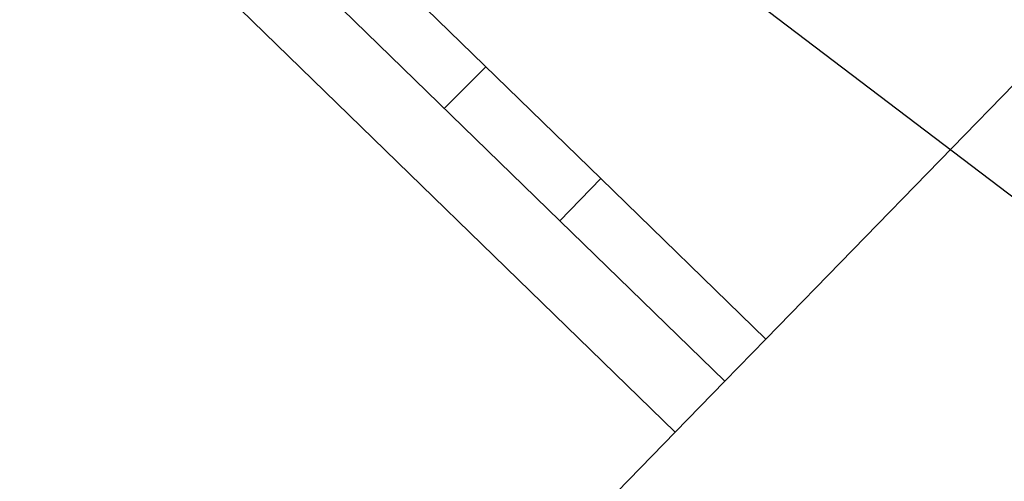
# Model space of a CAD drawing. Units: millimetres. Extents: x 8 to 587, y 0 to 411.
# Drawn here: x 299 to 313, y 17 to 23 of the extents above; entities that cross this region are included whole.
import ezdxf

# ---------------------------------------------------------------- set-up
doc = ezdxf.new("R2010")
doc.units = ezdxf.units.MM
doc.layers.add('SLD-0', color=7, linetype='Continuous')
doc.dimstyles.new('SLDDIMSTYLE3', dxfattribs={"dimtxt": 0.18, "dimasz": 1, "dimexe": 0, "dimexo": 0.0625, "dimgap": 0, "dimtad": 0, "dimtih": 1, "dimtoh": 1, "dimdec": 0, "dimrnd": 1e-09, "dimzin": 0, "dimdsep": 46, "dimtxsty": 'Standard', "dimblk1": 'DOT', "dimblk2": 'DOT', "dimsah": 1, "dimcen": 0.09, "dimadec": 0, "dimazin": 0, "dimtfac": 1, "dimtdec": 0, "dimtofl": 0, "dimtmove": 0, "dimatfit": 3, "dimldrblk": 'DOT', "dimfxl": 1, "dimfrac": 2, "dimtolj": 1, "dimtzin": 0, "dimarcsym": 0})

# ---------------------------------------------------------------- blocks, each defined once
blk = doc.blocks.new('_Dot')
at = {"color": 0, "linetype": 'ByBlock', "lineweight": -2}
blk.add_line((-0.5, 0), (-1, 0), dxfattribs=at)
at = {"color": 0, "linetype": 'ByBlock', "const_width": 0.5}
blk.add_lwpolyline([(-0.25, 0, 1), (0.25, 0, 1)], format="xyb", close=True, dxfattribs=at)

msp = doc.modelspace()

# ---------------------------------------------------------------- hatches: boundary and pattern name
at = {"linetype": 'Continuous', "lineweight": 18}
h = msp.add_hatch(dxfattribs=at)
h.set_pattern_fill('ANSI32', angle=3e-322, style=0)
h.paths.add_polyline_path([(307.216, 21.2506), (303.7791, 24.5947), (303.2212, 24.0213), (306.6581, 20.6772)], flags=0)

# ---------------------------------------------------------------- linework, layer by layer
at = {"color": 7, "linetype": 'Continuous', "lineweight": 25}
for p, q in [((327.0336, 37.1283), (309.46, 19.0671)), ((300.3141, 25.4994), (308.2271, 17.8)), ((303.7791, 24.5947), (307.216, 21.2506)), ((303.2212, 24.0213), (306.6581, 20.6772)), ((306.6581, 20.6772), (307.216, 21.2506)), ((307.216, 21.2506), (309.46, 19.0671)), ((308.9021, 18.4938), (306.6581, 20.6772)), ((309.46, 19.0671), (308.9021, 18.4938)), ((308.2271, 17.8), (308.9021, 18.4938)), ((302.3246, 11.7337), (308.2271, 17.8))]:
    msp.add_line(p, q, dxfattribs=at)
at = {"layer": 'SLD-0'}
msp.add_circle((299.9908, 41.3682), 32.1922, dxfattribs=at)

# ---------------------------------------------------------------- leaders
msp.add_leader([(306.9808, 25.4413), (317.5139, 17.4365), (322.4018, 17.4365)], dimstyle='SLDDIMSTYLE3', dxfattribs=at)

doc.saveas('drawing.dxf')
